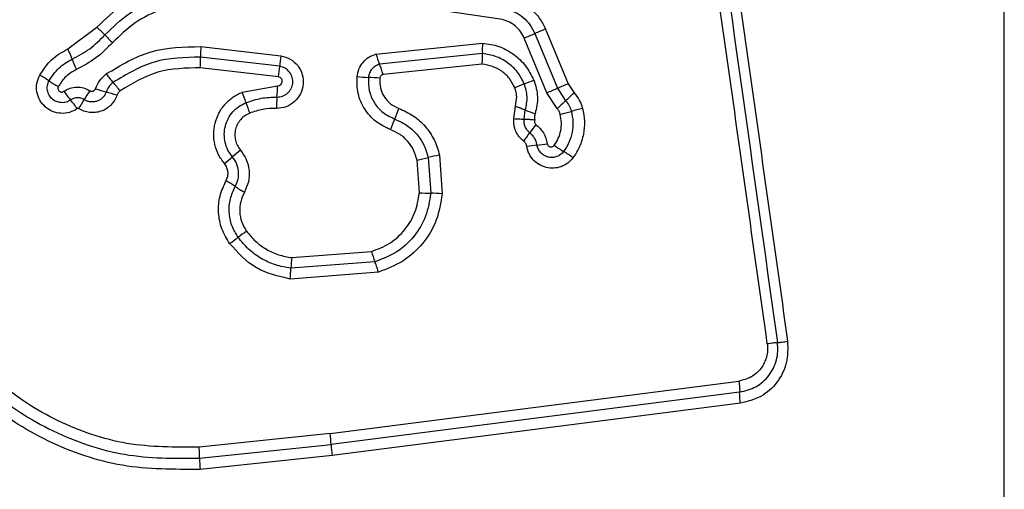
# Model space of a CAD drawing. Units: millimetres. Extents: x 14919 to 18870, y 41161 to 49183.
# Drawn here: x 17311 to 17339, y 43512 to 43525 of the extents above; entities that cross this region are included whole.
import ezdxf

# ---------------------------------------------------------------- set-up
doc = ezdxf.new("R2010")
doc.units = ezdxf.units.MM
doc.header["$LTSCALE"] = 200
doc.layers.add('OTWORY_MONTAŻOWE', color=1, linetype='Continuous')

msp = doc.modelspace()

# ---------------------------------------------------------------- linework, layer by layer
at = {"color": 7, "linetype": 'Continuous', "lineweight": 25}
for p, q in [((17338.692, 43467.988), (17338.692, 43543.272)), ((17324.452, 43525.42), (17322.771, 43525.667)), ((17312.116, 43524.591), (17312.942, 43525.205)), ((17325.369, 43525.025), (17326.01, 43523.472)), ((17325.672, 43525.153), (17326.313, 43523.599)), ((17320.862, 43524.445), (17323.886, 43524.756)), ((17325.707, 43523.345), (17325.067, 43524.898)), ((17315.893, 43524.656), (17318.164, 43524.394)), ((17323.881, 43524.456), (17320.961, 43524.155)), ((17318.129, 43524.096), (17315.882, 43524.355)), ((17318.094, 43523.798), (17315.872, 43524.053)), ((17323.876, 43524.154), (17321.061, 43523.864)), ((17317.068, 43523.362), (17318.069, 43523.543)), ((17326.001, 43522.893), (17325.707, 43523.345)), ((17326.01, 43523.472), (17326.241, 43523.116)), ((17326.313, 43523.599), (17326.481, 43523.34)), ((17324.771, 43522.609), (17324.818, 43522.963)), ((17325.068, 43522.592), (17325.099, 43522.856)), ((17322.092, 43520.507), (17322.027, 43521.432)), ((17322.344, 43521.503), (17322.415, 43520.492)), ((17322.663, 43521.575), (17322.74, 43520.477)), ((17318.47, 43518.663), (17320.734, 43518.84)), ((17320.831, 43518.546), (17318.447, 43518.36)), ((17320.929, 43518.252), (17318.424, 43518.056)), ((17319.56, 43513.668), (17331.16, 43515.158)), ((17331.182, 43514.843), (17319.588, 43513.354)), ((17331.204, 43514.53), (17319.615, 43513.041)), ((17319.56, 43513.668), (17315.843, 43513.281)), ((17315.857, 43512.966), (17319.588, 43513.354)), ((17319.615, 43513.041), (17315.871, 43512.651))]:
    msp.add_line(p, q, dxfattribs=at)
for centre, radius, start, end in [((17310.969, 43522.95), 2.996, 42.8218, 48.8002), ((17319.449, 43538.675), 14.878, 292.1879, 293.4503), ((17331.295, 43511.365), 14.89, 112.1853, 113.4499), ((17315.362, 43527.021), 2.993, 222.8193, 228.789), ((17326.452, 43524.564), 2.574, 175.7195, 182.42), ((17308.917, 43523.072), 3.542, 20.254, 25.3935), ((17319.502, 43524.382), 3.62, 175.6687, 180.4336), ((17315.559, 43525.523), 3.538, 200.2522, 205.3836), ((17312.257, 43524.328), 3.626, 355.6602, 0.4312), ((17321.616, 43523.838), 3.496, 170.8457, 175.7636), ((17323.28, 43525.111), 2.508, 195.3975, 202.4056), ((17314.637, 43524.355), 3.502, 350.8369, 355.7611), ((17318.639, 43523.198), 2.512, 15.3846, 22.4024), ((17309.784, 43520.971), 3.255, 56.4338, 61.8869), ((17313.381, 43526.391), 3.251, 236.4314, 241.8768), ((17315.688, 43525.684), 3.068, 216.0554, 221.8537), ((17311.114, 43521.587), 3.072, 36.0445, 41.8513), ((17320.788, 43528.116), 4.339, 263.8696, 268.1384), ((17320.506, 43519.439), 4.343, 83.8611, 88.1371), ((17320.452, 43535.561), 12.824, 291.1066, 292.4101), ((17314.651, 43525.226), 3.223, 214.8241, 220.3359), ((17323.075, 43516.803), 12.262, 147.4416, 148.8354), ((17314.142, 43526.975), 3.727, 250.5589, 255.4453), ((17312.267, 43519.756), 3.731, 70.5494, 75.4435), ((17314.239, 43522.2), 3.058, 16.4083, 22.3476), ((17314.266, 43523.589), 3.803, 354.4711, 359.3161), ((17329.696, 43511.612), 12.846, 111.1073, 112.4124), ((17317.999, 43542.191), 20.361, 292.246, 293.1684), ((17334.027, 43504.738), 20.377, 112.2441, 113.1682), ((17319.404, 43530.698), 10.21, 312.041, 313.8836), ((17309.735, 43521.051), 3.227, 34.8138, 40.3336), ((17302.073, 43529.505), 12.282, 327.4392, 328.8347), ((17320.103, 43523.926), 3.055, 196.4061, 202.3362), ((17321.833, 43522.856), 3.799, 174.4695, 179.3066), ((17333.072, 43515.54), 10.201, 132.0405, 133.8799), ((17317.133, 43524.439), 4.64, 336.6371, 340.644), ((17326.209, 43525.345), 2.726, 245.9554, 252.2458), ((17323.515, 43532.985), 10.572, 284.099, 285.874), ((17329.301, 43512.639), 10.581, 104.0954, 105.8735), ((17325.648, 43520.76), 4.636, 156.6359, 160.636), ((17329.134, 43519.55), 4.724, 142.2141, 145.7784), ((17321.314, 43524.869), 4.732, 322.2079, 325.7764), ((17337.778, 43497.132), 32.18, 130.1827, 130.7109), ((17326.056, 43516.047), 5.846, 96.1249, 99.0062), ((17324.81, 43527.663), 5.836, 276.1233, 279.0013), ((17327.575, 43524.039), 2.74, 232.8472, 239.5374), ((17324.795, 43519.313), 2.743, 52.8341, 59.5352), ((17295.765, 43545.958), 32.233, 310.1818, 310.7106), ((17320.159, 43530.527), 9.284, 281.6022, 283.6123), ((17324.531, 43512.472), 9.292, 101.5982, 103.6118), ((17315.079, 43518.1), 3.143, 55.3129, 60.9038), ((17318.654, 43523.265), 3.139, 235.3103, 240.8935), ((17322.502, 43525.885), 5.394, 265.6329, 269.0777), ((17322.328, 43515.094), 5.399, 85.626, 89.0767), ((17296.448, 43547.154), 34.635, 305.8001, 306.2933), ((17337.417, 43491.369), 34.579, 125.801, 126.2936), ((17321.781, 43518.263), 3.335, 173.1153, 178.3354), ((17323.369, 43519.554), 2.73, 195.158, 201.6533), ((17315.108, 43518.457), 3.34, 353.1058, 358.333), ((17316.386, 43513.231), 3.204, 2.1906, 7.8292), ((17322.786, 43513.476), 3.2, 182.1885, 187.8185), ((17319.664, 43512.982), 3.807, 180.2466, 184.9857)]:
    msp.add_arc(centre, radius, start, end, dxfattribs=at)
for points, knots in [([(17331.967, 43516.214), (17331.572, 43519.025), (17330.78, 43524.656), (17329.593, 43533.098), (17328.803, 43538.715), (17328.408, 43541.524)], [0, 0, 0, 0, 0.332578, 0.666198, 1, 1, 1, 1]), ([(17328.988, 43541.565), (17329.375, 43538.814), (17330.163, 43533.226), (17331.348, 43524.796), (17332.145, 43519.117), (17332.542, 43516.288)], [0, 0, 0, 0, 0.327374, 0.664814, 1, 1, 1, 1]), ([(17312.942, 43525.205), (17313.184, 43525.44), (17313.667, 43525.909), (17314.585, 43526.353), (17315.578, 43526.586), (17316.251, 43526.525), (17316.587, 43526.494)], [0, 0, 0, 0, 0.249922, 0.499981, 0.750038, 1, 1, 1, 1]), ([(17313.167, 43524.987), (17313.389, 43525.203), (17313.835, 43525.637), (17314.682, 43526.046), (17315.597, 43526.261), (17316.217, 43526.204), (17316.527, 43526.176)], [0, 0, 0, 0, 0.249805, 0.500115, 0.750391, 1, 1, 1, 1]), ([(17316.467, 43525.859), (17316.184, 43525.885), (17315.616, 43525.936), (17314.778, 43525.74), (17314.002, 43525.365), (17313.594, 43524.968), (17313.39, 43524.77)], [0, 0, 0, 0, 0.248984, 0.49971, 0.750117, 1, 1, 1, 1]), ([(17324.618, 43526.047), (17324.732, 43526.012), (17324.961, 43525.942), (17325.262, 43525.739), (17325.467, 43525.518), (17325.598, 43525.316), (17325.648, 43525.207), (17325.672, 43525.153)], [0, 0, 0, 0, 0.249829, 0.499736, 0.749641, 0.874822, 1, 1, 1, 1]), ([(17324.535, 43525.733), (17324.626, 43525.705), (17324.807, 43525.65), (17325.045, 43525.488), (17325.243, 43525.28), (17325.327, 43525.11), (17325.369, 43525.025)], [0, 0, 0, 0, 0.25084, 0.500593, 0.750236, 1, 1, 1, 1]), ([(17325.067, 43524.898), (17325.036, 43524.961), (17324.974, 43525.087), (17324.827, 43525.239), (17324.653, 43525.359), (17324.519, 43525.399), (17324.452, 43525.42)], [0, 0, 0, 0, 0.250195, 0.499599, 0.750295, 1, 1, 1, 1]), ([(17312.239, 43524.298), (17312.411, 43524.389), (17312.756, 43524.571), (17313.029, 43524.848), (17313.167, 43524.987)], [0, 0, 0, 0, 0.498955, 1, 1, 1, 1]), ([(17313.39, 43524.77), (17313.238, 43524.616), (17312.935, 43524.308), (17312.553, 43524.107), (17312.362, 43524.006)], [0, 0, 0, 0, 0.500309, 1, 1, 1, 1]), ([(17323.886, 43524.756), (17324.041, 43524.732), (17324.353, 43524.685), (17324.773, 43524.455), (17325.124, 43524.128), (17325.269, 43523.846), (17325.341, 43523.705)], [0, 0, 0, 0, 0.249985, 0.49946, 0.749865, 1, 1, 1, 1]), ([(17311.318, 43523.842), (17311.421, 43523.999), (17311.627, 43524.312), (17311.953, 43524.498), (17312.116, 43524.591)], [0, 0, 0, 0, 0.499926, 1, 1, 1, 1]), ([(17313.207, 43523.878), (17313.621, 43524.128), (17314.446, 43524.628), (17315.411, 43524.647), (17315.893, 43524.656)], [0, 0, 0, 0, 0.500911, 1, 1, 1, 1]), ([(17323.876, 43524.154), (17323.877, 43524.183), (17323.881, 43524.242), (17323.883, 43524.326), (17323.883, 43524.4), (17323.882, 43524.437), (17323.881, 43524.456)], [0, 0, 0, 0, 0.2468324, 0.5, 0.7531676, 1, 1, 1, 1]), ([(17325.07, 43523.597), (17325.011, 43523.712), (17324.894, 43523.943), (17324.606, 43524.209), (17324.263, 43524.398), (17324.008, 43524.436), (17323.881, 43524.456)], [0, 0, 0, 0, 0.249333, 0.499737, 0.75001, 1, 1, 1, 1]), ([(17311.584, 43523.683), (17311.669, 43523.812), (17311.838, 43524.07), (17312.106, 43524.222), (17312.239, 43524.298)], [0, 0, 0, 0, 0.50042, 1, 1, 1, 1]), ([(17315.882, 43524.355), (17315.436, 43524.346), (17314.544, 43524.329), (17313.783, 43523.867), (17313.403, 43523.637)], [0, 0, 0, 0, 0.500751, 1, 1, 1, 1]), ([(17318.164, 43524.394), (17318.255, 43524.369), (17318.438, 43524.319), (17318.655, 43524.124), (17318.784, 43523.869), (17318.815, 43523.583), (17318.735, 43523.307), (17318.563, 43523.08), (17318.316, 43522.928), (17318.128, 43522.911), (17318.034, 43522.902)], [0, 0, 0, 0, 0.125066, 0.250054, 0.375063, 0.499947, 0.624799, 0.749876, 0.874902, 1, 1, 1, 1]), ([(17320.325, 43523.802), (17320.338, 43523.875), (17320.366, 43524.022), (17320.486, 43524.213), (17320.653, 43524.366), (17320.792, 43524.419), (17320.862, 43524.445)], [0, 0, 0, 0, 0.25032, 0.499915, 0.749779, 1, 1, 1, 1]), ([(17312.362, 43524.006), (17312.257, 43523.947), (17312.047, 43523.827), (17311.915, 43523.625), (17311.849, 43523.525)], [0, 0, 0, 0, 0.501426, 1, 1, 1, 1]), ([(17315.872, 43524.053), (17315.463, 43524.045), (17314.646, 43524.029), (17313.947, 43523.606), (17313.598, 43523.395)], [0, 0, 0, 0, 0.49994, 1, 1, 1, 1]), ([(17318.052, 43523.222), (17318.106, 43523.227), (17318.215, 43523.237), (17318.358, 43523.324), (17318.46, 43523.454), (17318.509, 43523.614), (17318.494, 43523.783), (17318.419, 43523.935), (17318.291, 43524.051), (17318.183, 43524.081), (17318.129, 43524.096)], [0, 0, 0, 0, 0.124013, 0.247283, 0.370814, 0.494957, 0.620665, 0.747226, 0.873852, 1, 1, 1, 1]), ([(17320.961, 43524.155), (17320.92, 43524.14), (17320.84, 43524.109), (17320.743, 43524.02), (17320.671, 43523.909), (17320.655, 43523.823), (17320.647, 43523.779)], [0, 0, 0, 0, 0.2495307, 0.4970013, 0.7456975, 1, 1, 1, 1]), ([(17324.798, 43523.488), (17324.753, 43523.578), (17324.661, 43523.757), (17324.438, 43523.964), (17324.172, 43524.109), (17323.974, 43524.139), (17323.876, 43524.154)], [0, 0, 0, 0, 0.250187, 0.50015, 0.751553, 1, 1, 1, 1]), ([(17312.384, 43522.894), (17312.313, 43522.853), (17312.171, 43522.772), (17311.921, 43522.748), (17311.679, 43522.802), (17311.467, 43522.935), (17311.31, 43523.13), (17311.228, 43523.364), (17311.223, 43523.615), (17311.286, 43523.766), (17311.318, 43523.842)], [0, 0, 0, 0, 0.124712, 0.249501, 0.37473, 0.499961, 0.625191, 0.750421, 0.87521, 1, 1, 1, 1]), ([(17312.195, 43523.14), (17312.154, 43523.117), (17312.072, 43523.07), (17311.928, 43523.056), (17311.79, 43523.087), (17311.669, 43523.163), (17311.579, 43523.275), (17311.532, 43523.409), (17311.529, 43523.553), (17311.566, 43523.64), (17311.584, 43523.683)], [0, 0, 0, 0, 0.125349, 0.250542, 0.375421, 0.50017, 0.624867, 0.749718, 0.874805, 1, 1, 1, 1]), ([(17312.901, 43523.46), (17312.936, 43523.541), (17313.007, 43523.704), (17313.141, 43523.82), (17313.207, 43523.878)], [0, 0, 0, 0, 0.500593, 1, 1, 1, 1]), ([(17313.403, 43523.637), (17313.359, 43523.599), (17313.273, 43523.525), (17313.228, 43523.42), (17313.205, 43523.367)], [0, 0, 0, 0, 0.498914, 1, 1, 1, 1]), ([(17318.069, 43523.543), (17318.085, 43523.544), (17318.117, 43523.547), (17318.159, 43523.573), (17318.19, 43523.611), (17318.203, 43523.658), (17318.2, 43523.708), (17318.178, 43523.751), (17318.141, 43523.784), (17318.11, 43523.793), (17318.094, 43523.798)], [0, 0, 0, 0, 0.124606, 0.249454, 0.37515, 0.50004, 0.625862, 0.75072, 0.870375, 1, 1, 1, 1]), ([(17321.275, 43522.297), (17321.13, 43522.366), (17320.84, 43522.504), (17320.521, 43522.875), (17320.324, 43523.322), (17320.324, 43523.642), (17320.325, 43523.802)], [0, 0, 0, 0, 0.250105, 0.5003982, 0.7504333, 1, 1, 1, 1]), ([(17320.647, 43523.779), (17320.647, 43523.654), (17320.647, 43523.402), (17320.801, 43523.052), (17321.051, 43522.761), (17321.279, 43522.653), (17321.393, 43522.599)], [0, 0, 0, 0, 0.249648, 0.499711, 0.749976, 1, 1, 1, 1]), ([(17321.061, 43523.864), (17321.049, 43523.86), (17321.025, 43523.851), (17320.998, 43523.825), (17320.977, 43523.794), (17320.972, 43523.769), (17320.97, 43523.757)], [0, 0, 0, 0, 0.249965, 0.500006, 0.750012, 1, 1, 1, 1]), ([(17320.97, 43523.757), (17320.97, 43523.666), (17320.97, 43523.483), (17321.082, 43523.229), (17321.263, 43523.018), (17321.428, 43522.94), (17321.511, 43522.901)], [0, 0, 0, 0, 0.249888, 0.499923, 0.749958, 1, 1, 1, 1]), ([(17325.341, 43523.705), (17325.389, 43523.547), (17325.487, 43523.231), (17325.414, 43522.91), (17325.378, 43522.749)], [0, 0, 0, 0, 0.500339, 1, 1, 1, 1]), ([(17311.849, 43523.525), (17311.844, 43523.513), (17311.835, 43523.491), (17311.836, 43523.454), (17311.847, 43523.419), (17311.871, 43523.391), (17311.902, 43523.371), (17311.938, 43523.364), (17311.974, 43523.367), (17311.995, 43523.379), (17312.006, 43523.386)], [0, 0, 0, 0, 0.125265, 0.250139, 0.375213, 0.500307, 0.624782, 0.750113, 0.874727, 1, 1, 1, 1]), ([(17312.006, 43523.386), (17312.062, 43523.418), (17312.175, 43523.484), (17312.37, 43523.514), (17312.566, 43523.493), (17312.682, 43523.432), (17312.739, 43523.402)], [0, 0, 0, 0, 0.250236, 0.500006, 0.749951, 1, 1, 1, 1]), ([(17313.205, 43523.367), (17313.193, 43523.338), (17313.168, 43523.279), (17313.108, 43523.204), (17313.033, 43523.145), (17312.947, 43523.103), (17312.854, 43523.082), (17312.759, 43523.083), (17312.665, 43523.103), (17312.61, 43523.134), (17312.582, 43523.149)], [0, 0, 0, 0, 0.125655, 0.250771, 0.37635, 0.501189, 0.626035, 0.750699, 0.875407, 1, 1, 1, 1]), ([(17312.739, 43523.402), (17312.747, 43523.398), (17312.761, 43523.39), (17312.785, 43523.385), (17312.81, 43523.385), (17312.834, 43523.391), (17312.857, 43523.402), (17312.876, 43523.417), (17312.892, 43523.437), (17312.898, 43523.452), (17312.901, 43523.46)], [0, 0, 0, 0, 0.1280464, 0.2494076, 0.3710213, 0.4998051, 0.6280653, 0.7498011, 0.8715914, 1, 1, 1, 1]), ([(17313.598, 43523.395), (17313.579, 43523.378), (17313.54, 43523.345), (17313.52, 43523.298), (17313.51, 43523.274)], [0, 0, 0, 0, 0.500005, 1, 1, 1, 1]), ([(17316.562, 43521.332), (17316.502, 43521.414), (17316.381, 43521.579), (17316.28, 43521.871), (17316.244, 43522.176), (17316.284, 43522.481), (17316.392, 43522.768), (17316.566, 43523.022), (17316.757, 43523.192), (17316.928, 43523.301), (17317.021, 43523.342), (17317.068, 43523.362)], [0, 0, 0, 0, 0.124811, 0.249662, 0.374529, 0.499873, 0.624317, 0.75007, 0.874926, 0.937463, 1, 1, 1, 1]), ([(17324.818, 43522.963), (17324.837, 43523.051), (17324.866, 43523.182), (17324.843, 43523.362), (17324.813, 43523.446), (17324.798, 43523.488)], [0, 0, 0, 0, 0.498838, 0.749423, 1, 1, 1, 1]), ([(17325.099, 43522.856), (17325.127, 43522.98), (17325.183, 43523.23), (17325.108, 43523.474), (17325.07, 43523.597)], [0, 0, 0, 0, 0.499874, 1, 1, 1, 1]), ([(17326.481, 43523.34), (17326.535, 43523.274), (17326.616, 43523.176), (17326.688, 43523.022), (17326.712, 43522.942), (17326.724, 43522.901)], [0, 0, 0, 0, 0.499606, 0.749803, 1, 1, 1, 1]), ([(17312.582, 43523.149), (17312.55, 43523.165), (17312.488, 43523.198), (17312.384, 43523.207), (17312.282, 43523.191), (17312.224, 43523.157), (17312.195, 43523.14)], [0, 0, 0, 0, 0.258425, 0.508469, 0.754964, 1, 1, 1, 1]), ([(17313.51, 43523.274), (17313.489, 43523.223), (17313.446, 43523.121), (17313.341, 43522.992), (17313.212, 43522.887), (17313.061, 43522.815), (17312.899, 43522.778), (17312.733, 43522.779), (17312.57, 43522.815), (17312.473, 43522.868), (17312.424, 43522.895)], [0, 0, 0, 0, 0.124901, 0.249802, 0.375348, 0.499999, 0.625454, 0.750203, 0.875102, 1, 1, 1, 1]), ([(17316.788, 43521.525), (17316.743, 43521.587), (17316.651, 43521.712), (17316.574, 43521.934), (17316.549, 43522.165), (17316.578, 43522.395), (17316.661, 43522.613), (17316.792, 43522.804), (17316.964, 43522.963), (17317.103, 43523.03), (17317.173, 43523.063)], [0, 0, 0, 0, 0.125252, 0.249816, 0.3746, 0.499732, 0.624395, 0.749579, 0.874686, 1, 1, 1, 1]), ([(17317.173, 43523.063), (17317.316, 43523.112), (17317.6, 43523.21), (17317.901, 43523.218), (17318.052, 43523.222)], [0, 0, 0, 0, 0.5011066, 1, 1, 1, 1]), ([(17326.241, 43523.116), (17326.278, 43523.071), (17326.353, 43522.982), (17326.389, 43522.871), (17326.407, 43522.816)], [0, 0, 0, 0, 0.501303, 1, 1, 1, 1]), ([(17312.424, 43522.895), (17312.421, 43522.896), (17312.414, 43522.899), (17312.404, 43522.9), (17312.394, 43522.899), (17312.388, 43522.895), (17312.384, 43522.894)], [0, 0, 0, 0, 0.257501, 0.498159, 0.739789, 1, 1, 1, 1]), ([(17318.034, 43522.902), (17317.904, 43522.898), (17317.645, 43522.891), (17317.4, 43522.807), (17317.278, 43522.765)], [0, 0, 0, 0, 0.501505, 1, 1, 1, 1]), ([(17321.511, 43522.901), (17321.65, 43522.838), (17321.929, 43522.712), (17322.273, 43522.399), (17322.486, 43522.079), (17322.607, 43521.797), (17322.644, 43521.649), (17322.663, 43521.575)], [0, 0, 0, 0, 0.24978, 0.499683, 0.749584, 0.874793, 1, 1, 1, 1]), ([(17324.818, 43522.963), (17324.846, 43522.954), (17324.902, 43522.935), (17324.98, 43522.906), (17325.049, 43522.879), (17325.082, 43522.863), (17325.099, 43522.856)], [0, 0, 0, 0, 0.246832, 0.5, 0.753168, 1, 1, 1, 1]), ([(17326.09, 43522.732), (17326.081, 43522.761), (17326.062, 43522.821), (17326.021, 43522.869), (17326.001, 43522.893)], [0, 0, 0, 0, 0.500333, 1, 1, 1, 1]), ([(17326.407, 43522.816), (17326.426, 43522.717), (17326.463, 43522.52), (17326.434, 43522.219), (17326.347, 43521.929), (17326.239, 43521.761), (17326.186, 43521.677)], [0, 0, 0, 0, 0.2507, 0.499972, 0.749893, 1, 1, 1, 1]), ([(17326.724, 43522.901), (17326.747, 43522.78), (17326.793, 43522.537), (17326.759, 43522.165), (17326.666, 43521.871), (17326.556, 43521.65), (17326.487, 43521.549), (17326.452, 43521.499)], [0, 0, 0, 0, 0.249847, 0.4997669, 0.7496902, 0.8748461, 1, 1, 1, 1]), ([(17317.278, 43522.765), (17317.23, 43522.743), (17317.135, 43522.697), (17317.019, 43522.589), (17316.928, 43522.459), (17316.872, 43522.311), (17316.851, 43522.154), (17316.869, 43521.996), (17316.92, 43521.845), (17316.983, 43521.76), (17317.014, 43521.717)], [0, 0, 0, 0, 0.125127, 0.250218, 0.375273, 0.500202, 0.625044, 0.749839, 0.874707, 1, 1, 1, 1]), ([(17321.393, 43522.599), (17321.508, 43522.547), (17321.739, 43522.443), (17322.021, 43522.184), (17322.238, 43521.868), (17322.309, 43521.625), (17322.344, 43521.503)], [0, 0, 0, 0, 0.250204, 0.500069, 0.749876, 1, 1, 1, 1]), ([(17325.054, 43521.968), (17325.008, 43522.009), (17324.918, 43522.09), (17324.825, 43522.25), (17324.769, 43522.427), (17324.771, 43522.549), (17324.771, 43522.609)], [0, 0, 0, 0, 0.249802, 0.499253, 0.751617, 1, 1, 1, 1]), ([(17324.771, 43522.609), (17324.801, 43522.608), (17324.86, 43522.605), (17324.942, 43522.601), (17325.014, 43522.597), (17325.05, 43522.594), (17325.068, 43522.592)], [0, 0, 0, 0, 0.247056, 0.500258, 0.753332, 1, 1, 1, 1]), ([(17325.227, 43522.207), (17325.2, 43522.231), (17325.146, 43522.28), (17325.092, 43522.377), (17325.062, 43522.483), (17325.066, 43522.556), (17325.068, 43522.592)], [0, 0, 0, 0, 0.2504406, 0.4997237, 0.7494554, 1, 1, 1, 1]), ([(17325.366, 43522.568), (17325.344, 43522.57), (17325.284, 43522.576), (17325.204, 43522.582), (17325.125, 43522.587), (17325.088, 43522.591), (17325.068, 43522.592)], [0, 0, 0, 0, 0.19231, 0.499626, 0.719829, 1, 1, 1, 1]), ([(17325.366, 43522.568), (17325.363, 43522.557), (17325.357, 43522.535), (17325.361, 43522.5), (17325.374, 43522.468), (17325.391, 43522.452), (17325.4, 43522.445)], [0, 0, 0, 0, 0.250977, 0.500122, 0.749582, 1, 1, 1, 1]), ([(17325.378, 43522.749), (17325.37, 43522.719), (17325.355, 43522.66), (17325.363, 43522.598), (17325.366, 43522.568)], [0, 0, 0, 0, 0.500813, 1, 1, 1, 1]), ([(17325.92, 43521.855), (17325.962, 43521.92), (17326.045, 43522.049), (17326.111, 43522.272), (17326.134, 43522.504), (17326.105, 43522.656), (17326.09, 43522.732)], [0, 0, 0, 0, 0.2501544, 0.4998029, 0.7501824, 1, 1, 1, 1]), ([(17322.027, 43521.432), (17321.999, 43521.529), (17321.944, 43521.722), (17321.77, 43521.97), (17321.549, 43522.176), (17321.366, 43522.257), (17321.275, 43522.297)], [0, 0, 0, 0, 0.250712, 0.500085, 0.75105, 1, 1, 1, 1]), ([(17325.4, 43522.445), (17325.48, 43522.369), (17325.639, 43522.218), (17325.695, 43522.005), (17325.723, 43521.899)], [0, 0, 0, 0, 0.499742, 1, 1, 1, 1]), ([(17325.141, 43521.821), (17325.133, 43521.85), (17325.118, 43521.907), (17325.075, 43521.948), (17325.054, 43521.968)], [0, 0, 0, 0, 0.500024, 1, 1, 1, 1]), ([(17325.432, 43521.86), (17325.425, 43521.894), (17325.411, 43521.961), (17325.365, 43522.054), (17325.305, 43522.139), (17325.253, 43522.184), (17325.227, 43522.207)], [0, 0, 0, 0, 0.250236, 0.499554, 0.749083, 1, 1, 1, 1]), ([(17317.014, 43521.717), (17317.076, 43521.63), (17317.199, 43521.455), (17317.273, 43521.139), (17317.259, 43520.815), (17317.171, 43520.62), (17317.128, 43520.523)], [0, 0, 0, 0, 0.249924, 0.499808, 0.750128, 1, 1, 1, 1]), ([(17326.452, 43521.499), (17326.405, 43521.445), (17326.31, 43521.337), (17326.117, 43521.236), (17325.906, 43521.193), (17325.689, 43521.212), (17325.487, 43521.295), (17325.318, 43521.431), (17325.193, 43521.612), (17325.158, 43521.751), (17325.141, 43521.821)], [0, 0, 0, 0, 0.124782, 0.249625, 0.374802, 0.499979, 0.625156, 0.750333, 0.875167, 1, 1, 1, 1]), ([(17326.186, 43521.677), (17326.158, 43521.646), (17326.104, 43521.584), (17325.992, 43521.526), (17325.87, 43521.501), (17325.746, 43521.512), (17325.63, 43521.559), (17325.534, 43521.637), (17325.462, 43521.74), (17325.442, 43521.82), (17325.432, 43521.86)], [0, 0, 0, 0, 0.125586, 0.251081, 0.376781, 0.501987, 0.626796, 0.751471, 0.875635, 1, 1, 1, 1]), ([(17325.723, 43521.899), (17325.725, 43521.888), (17325.731, 43521.867), (17325.75, 43521.841), (17325.776, 43521.821), (17325.806, 43521.81), (17325.839, 43521.808), (17325.87, 43521.815), (17325.899, 43521.831), (17325.913, 43521.847), (17325.92, 43521.855)], [0, 0, 0, 0, 0.124713, 0.249771, 0.373744, 0.499555, 0.624031, 0.749867, 0.875026, 1, 1, 1, 1]), ([(17316.868, 43520.684), (17316.899, 43520.753), (17316.96, 43520.889), (17316.97, 43521.116), (17316.919, 43521.339), (17316.832, 43521.463), (17316.788, 43521.525)], [0, 0, 0, 0, 0.2490422, 0.4983327, 0.7485219, 1, 1, 1, 1]), ([(17316.608, 43520.846), (17316.626, 43520.888), (17316.66, 43520.967), (17316.668, 43521.097), (17316.636, 43521.223), (17316.587, 43521.294), (17316.562, 43521.332)], [0, 0, 0, 0, 0.261006, 0.500304, 0.739478, 1, 1, 1, 1]), ([(17316.708, 43519.064), (17316.626, 43519.199), (17316.463, 43519.469), (17316.377, 43519.94), (17316.411, 43520.417), (17316.542, 43520.703), (17316.608, 43520.846)], [0, 0, 0, 0, 0.249878, 0.499915, 0.749955, 1, 1, 1, 1]), ([(17316.949, 43519.239), (17316.883, 43519.349), (17316.75, 43519.569), (17316.681, 43519.95), (17316.708, 43520.336), (17316.815, 43520.568), (17316.868, 43520.684)], [0, 0, 0, 0, 0.250551, 0.500427, 0.749916, 1, 1, 1, 1]), ([(17317.128, 43520.523), (17317.087, 43520.434), (17317.005, 43520.256), (17316.984, 43519.959), (17317.037, 43519.667), (17317.139, 43519.498), (17317.189, 43519.414)], [0, 0, 0, 0, 0.250164, 0.500325, 0.749892, 1, 1, 1, 1]), ([(17320.734, 43518.84), (17320.913, 43518.907), (17321.272, 43519.043), (17321.697, 43519.441), (17322.002, 43519.938), (17322.062, 43520.317), (17322.092, 43520.507)], [0, 0, 0, 0, 0.250161, 0.500176, 0.75014, 1, 1, 1, 1]), ([(17322.415, 43520.492), (17322.38, 43520.27), (17322.31, 43519.826), (17321.955, 43519.246), (17321.459, 43518.783), (17321.041, 43518.625), (17320.831, 43518.546)], [0, 0, 0, 0, 0.250759, 0.500438, 0.750128, 1, 1, 1, 1]), ([(17322.74, 43520.477), (17322.7, 43520.224), (17322.62, 43519.717), (17322.215, 43519.054), (17321.647, 43518.523), (17321.169, 43518.342), (17320.929, 43518.252)], [0, 0, 0, 0, 0.2498725, 0.4999567, 0.7500455, 1, 1, 1, 1]), ([(17318.447, 43518.36), (17318.299, 43518.386), (17318.005, 43518.438), (17317.598, 43518.63), (17317.232, 43518.892), (17317.043, 43519.124), (17316.949, 43519.239)], [0, 0, 0, 0, 0.251204, 0.500448, 0.750629, 1, 1, 1, 1]), ([(17317.189, 43519.414), (17317.269, 43519.316), (17317.431, 43519.117), (17317.744, 43518.894), (17318.092, 43518.729), (17318.343, 43518.685), (17318.47, 43518.663)], [0, 0, 0, 0, 0.24839, 0.500264, 0.748568, 1, 1, 1, 1]), ([(17318.424, 43518.056), (17318.086, 43518.133), (17317.408, 43518.288), (17316.941, 43518.805), (17316.708, 43519.064)], [0, 0, 0, 0, 0.499971, 1, 1, 1, 1]), ([(17320.929, 43518.252), (17320.921, 43518.28), (17320.905, 43518.338), (17320.879, 43518.418), (17320.854, 43518.491), (17320.839, 43518.528), (17320.831, 43518.546)], [0, 0, 0, 0, 0.2468324, 0.5, 0.7531676, 1, 1, 1, 1]), ([(17315.843, 43513.281), (17315.155, 43513.279), (17313.78, 43513.274), (17311.812, 43513.958), (17310.052, 43515.076), (17309.199, 43516.159), (17308.773, 43516.7)], [0, 0, 0, 0, 0.249954, 0.500029, 0.750101, 1, 1, 1, 1]), ([(17308.507, 43516.521), (17308.952, 43515.956), (17309.838, 43514.83), (17311.667, 43513.67), (17313.71, 43512.959), (17315.14, 43512.963), (17315.857, 43512.966)], [0, 0, 0, 0, 0.250878, 0.499929, 0.749184, 1, 1, 1, 1]), ([(17315.871, 43512.651), (17315.131, 43512.649), (17313.65, 43512.644), (17311.525, 43513.38), (17309.623, 43514.586), (17308.701, 43515.758), (17308.241, 43516.342)], [0, 0, 0, 0, 0.249553, 0.498766, 0.750241, 1, 1, 1, 1]), ([(17331.967, 43516.214), (17331.972, 43516.152), (17331.982, 43516.028), (17331.939, 43515.783), (17331.803, 43515.502), (17331.52, 43515.247), (17331.28, 43515.188), (17331.16, 43515.158)], [0, 0, 0, 0, 0.125056, 0.2516522, 0.500697, 0.7502323, 1, 1, 1, 1]), ([(17331.182, 43514.843), (17331.341, 43514.883), (17331.66, 43514.962), (17332.035, 43515.301), (17332.22, 43515.675), (17332.275, 43516.002), (17332.262, 43516.168), (17332.255, 43516.251)], [0, 0, 0, 0, 0.248954, 0.498011, 0.747612, 0.873403, 1, 1, 1, 1]), ([(17332.542, 43516.288), (17332.547, 43516.08), (17332.557, 43515.665), (17332.267, 43515.104), (17331.803, 43514.678), (17331.404, 43514.579), (17331.204, 43514.53)], [0, 0, 0, 0, 0.249981, 0.500457, 0.749774, 1, 1, 1, 1]), ([(17332.255, 43516.251), (17332.238, 43516.249), (17332.204, 43516.245), (17332.134, 43516.236), (17332.054, 43516.226), (17331.996, 43516.218), (17331.967, 43516.214)], [0, 0, 0, 0, 0.2468324, 0.5, 0.7531676, 1, 1, 1, 1]), ([(17332.255, 43516.251), (17332.273, 43516.253), (17332.307, 43516.257), (17332.379, 43516.266), (17332.458, 43516.276), (17332.514, 43516.284), (17332.542, 43516.288)], [0, 0, 0, 0, 0.256012, 0.512222, 0.762092, 1, 1, 1, 1]), ([(17331.16, 43515.158), (17331.164, 43515.129), (17331.171, 43515.069), (17331.178, 43514.984), (17331.183, 43514.905), (17331.182, 43514.864), (17331.182, 43514.843)], [0, 0, 0, 0, 0.246832, 0.5, 0.753168, 1, 1, 1, 1]), ([(17331.204, 43514.53), (17331.2, 43514.558), (17331.193, 43514.616), (17331.186, 43514.7), (17331.182, 43514.78), (17331.182, 43514.822), (17331.182, 43514.843)], [0, 0, 0, 0, 0.237908, 0.487777, 0.743988, 1, 1, 1, 1]), ([(17315.857, 43512.966), (17315.857, 43512.986), (17315.857, 43513.027), (17315.854, 43513.106), (17315.849, 43513.192), (17315.845, 43513.252), (17315.843, 43513.281)], [0, 0, 0, 0, 0.246832, 0.5, 0.753168, 1, 1, 1, 1])]:
    msp.add_open_spline(points, degree=3, knots=knots, dxfattribs=at)
msp.add_open_spline([(17328.698, 43541.545), (17329.29, 43537.338), (17330.473, 43528.924), (17331.661, 43520.475), (17332.255, 43516.251)], degree=3, dxfattribs=at)
at = {"layer": 'OTWORY_MONTAŻOWE'}
msp.add_circle((17294.691, 43505.63), 200, dxfattribs=at)

doc.saveas('drawing.dxf')
